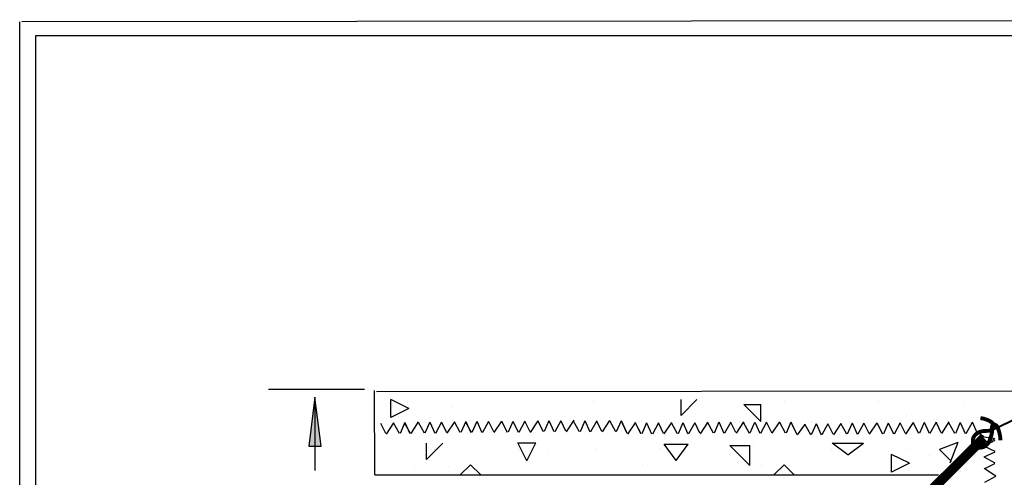
# Model space of a CAD drawing. Extents: x 0.13 to 4.18, y 0.13 to 5.37.
# Drawn here: x 0.13 to 2.66, y 4.19 to 5.37 of the extents above; entities that cross this region are included whole.
import ezdxf

# ---------------------------------------------------------------- set-up
doc = ezdxf.new("R2010")
doc.units = 0
doc.header["$MEASUREMENT"] = 0
doc.layers.add('1', color=7, linetype='Continuous')

# ---------------------------------------------------------------- blocks, each defined once
blk = doc.blocks.new('LONGARROW')
at = {"linetype": 'Continuous'}
blk.add_hatch(color=0, dxfattribs=at).paths.add_polyline_path([(0, 0), (2, -0.25), (2, 0.25)])
at = {"color": 0, "linetype": 'Continuous'}
blk.add_lwpolyline([(0, 0), (2, -0.25), (2, 0.25)], close=True, dxfattribs=at)

msp = doc.modelspace()

# ---------------------------------------------------------------- linework, layer by layer
at = {"color": 7}
for points in [[(2.576, 4.2815, 0.01, 0.01, 0), (2.5759, 4.2827, 0.01, 0.01, 0), (2.5758, 4.2839, 0.01, 0.01, 0), (2.5757, 4.285, 0.01, 0.01, 0), (2.5757, 4.2862, 0.01, 0.01, 0), (2.5757, 4.2874, 0.01, 0.01, 0), (2.5758, 4.2886, 0.01, 0.01, 0), (2.5759, 4.2897, 0.01, 0.01, 0), (2.576, 4.2908, 0.01, 0.01, 0), (2.5762, 4.2919, 0.01, 0.01, 0), (2.5764, 4.2931, 0.01, 0.01, 0), (2.5767, 4.2942, 0.01, 0.01, 0), (2.577, 4.2952, 0.01, 0.01, 0), (2.5774, 4.2963, 0.01, 0.01, 0), (2.5778, 4.2973, 0.01, 0.01, 0), (2.5787, 4.299, 0.01, 0.01, 0), (2.5798, 4.3006, 0.01, 0.01, 0), (2.5811, 4.3022, 0.01, 0.01, 0), (2.5824, 4.3036, 0.01, 0.01, 0), (2.5839, 4.305, 0.01, 0.01, 0), (2.5854, 4.3063, 0.01, 0.01, 0), (2.5869, 4.3074, 0.01, 0.01, 0), (2.5876, 4.3079, 0.01, 0.01, 0), (2.5883, 4.3084, 0.01, 0.01, 0), (2.5891, 4.3088, 0.01, 0.01, 0), (2.5898, 4.3093, 0.01, 0.01, 0), (2.5906, 4.3097, 0.01, 0.01, 0), (2.5914, 4.3101, 0.01, 0.01, 0), (2.5922, 4.3104, 0.01, 0.01, 0), (2.593, 4.3108, 0.01, 0.01, 0), (2.5939, 4.3111, 0.01, 0.01, 0), (2.5948, 4.3114, 0.01, 0.01, 0), (2.5956, 4.3116, 0.01, 0.01, 0), (2.5965, 4.3119, 0.01, 0.01, 0), (2.5974, 4.3121, 0.01, 0.01, 0), (2.5983, 4.3123, 0.01, 0.01, 0), (2.5995, 4.3126, 0.01, 0.01, 0), (2.6007, 4.3128, 0.01, 0.01, 0), (2.602, 4.313, 0.01, 0.01, 0), (2.6032, 4.3132, 0.01, 0.01, 0), (2.6044, 4.3133, 0.01, 0.01, 0), (2.6056, 4.3134, 0.01, 0.01, 0), (2.6069, 4.3135, 0.01, 0.01, 0), (2.6085, 4.3136, 0.01, 0.01, 0), (2.6101, 4.3136, 0.01, 0.01, 0), (2.6117, 4.3137, 0.01, 0.01, 0), (2.6134, 4.3137, 0.01, 0.01, 0), (2.615, 4.3138, 0.01, 0.01, 0), (2.6166, 4.3139, 0.01, 0.01, 0), (2.6181, 4.3142, 0.01, 0.01, 0), (2.6192, 4.3145, 0.01, 0.01, 0), (2.6203, 4.3148, 0.01, 0.01, 0), (2.6214, 4.3152, 0.01, 0.01, 0), (2.6225, 4.3156, 0.01, 0.01, 0), (2.6235, 4.3161, 0.01, 0.01, 0), (2.6245, 4.3167, 0.01, 0.01, 0), (2.6254, 4.3174, 0.01, 0.01, 0), (2.626, 4.3179, 0.01, 0.01, 0), (2.6265, 4.3184, 0.01, 0.01, 0), (2.627, 4.319, 0.01, 0.01, 0), (2.6274, 4.3195, 0.01, 0.01, 0), (2.6278, 4.3201, 0.01, 0.01, 0), (2.6282, 4.3208, 0.01, 0.01, 0), (2.6285, 4.3214, 0.01, 0.01, 0), (2.6289, 4.3224, 0.01, 0.01, 0), (2.6291, 4.3235, 0.01, 0.01, 0), (2.6293, 4.3245, 0.01, 0.01, 0), (2.6294, 4.3256, 0.01, 0.01, 0), (2.6294, 4.3266, 0.01, 0.01, 0), (2.6293, 4.3277, 0.01, 0.01, 0), (2.629, 4.3287, 0.01, 0.01, 0), (2.6287, 4.3298, 0.01, 0.01, 0), (2.6283, 4.3308, 0.01, 0.01, 0), (2.6277, 4.3318, 0.01, 0.01, 0), (2.6271, 4.3327, 0.01, 0.01, 0), (2.6264, 4.3335, 0.01, 0.01, 0), (2.6256, 4.3343, 0.01, 0.01, 0), (2.6248, 4.3351, 0.01, 0.01, 0), (2.6242, 4.3356, 0.01, 0.01, 0), (2.6235, 4.3362, 0.01, 0.01, 0), (2.6228, 4.3366, 0.01, 0.01, 0), (2.6221, 4.3371, 0.01, 0.01, 0), (2.6213, 4.3376, 0.01, 0.01, 0), (2.6206, 4.338, 0.01, 0.01, 0), (2.6199, 4.3384, 0.01, 0.01, 0), (2.6188, 4.339, 0.01, 0.01, 0), (2.6176, 4.3396, 0.01, 0.01, 0), (2.6165, 4.3402, 0.01, 0.01, 0), (2.6153, 4.3408, 0.01, 0.01, 0), (2.6142, 4.3413, 0.01, 0.01, 0), (2.613, 4.3418, 0.01, 0.01, 0), (2.6118, 4.3423, 0.01, 0.01, 0), (2.6095, 4.3431, 0.01, 0.01, 0), (2.6072, 4.3439, 0.01, 0.01, 0), (2.6048, 4.3446, 0.01, 0.01, 0), (2.6025, 4.3452, 0.01, 0.01, 0), (2.6001, 4.3457, 0.01, 0.01, 0), (2.5976, 4.3461, 0.01, 0.01, 0), (2.5952, 4.3464, 0.01, 0.01, 0)], [(2.5853, 4.2691, 0.01, 0.01, 0), (2.5862, 4.2693, 0.01, 0.01, 0), (2.5871, 4.2695, 0.01, 0.01, 0), (2.588, 4.2697, 0.01, 0.01, 0), (2.589, 4.2699, 0.01, 0.01, 0), (2.5899, 4.27, 0.01, 0.01, 0), (2.5908, 4.2702, 0.01, 0.01, 0), (2.5917, 4.2703, 0.01, 0.01, 0), (2.593, 4.2705, 0.01, 0.01, 0), (2.5943, 4.2706, 0.01, 0.01, 0), (2.5956, 4.2708, 0.01, 0.01, 0), (2.5969, 4.2709, 0.01, 0.01, 0), (2.5982, 4.2711, 0.01, 0.01, 0), (2.5995, 4.2713, 0.01, 0.01, 0), (2.6007, 4.2716, 0.01, 0.01, 0), (2.6017, 4.2719, 0.01, 0.01, 0), (2.6026, 4.2722, 0.01, 0.01, 0), (2.6035, 4.2725, 0.01, 0.01, 0), (2.6043, 4.2728, 0.01, 0.01, 0), (2.6052, 4.2732, 0.01, 0.01, 0), (2.6061, 4.2737, 0.01, 0.01, 0), (2.6069, 4.2742, 0.01, 0.01, 0), (2.6077, 4.2747, 0.01, 0.01, 0), (2.6085, 4.2753, 0.01, 0.01, 0), (2.6092, 4.2759, 0.01, 0.01, 0), (2.61, 4.2765, 0.01, 0.01, 0), (2.6107, 4.2772, 0.01, 0.01, 0), (2.6114, 4.2778, 0.01, 0.01, 0), (2.612, 4.2785, 0.01, 0.01, 0), (2.6127, 4.2793, 0.01, 0.01, 0), (2.6134, 4.28, 0.01, 0.01, 0), (2.614, 4.2808, 0.01, 0.01, 0), (2.6147, 4.2816, 0.01, 0.01, 0), (2.6153, 4.2824, 0.01, 0.01, 0), (2.6159, 4.2833, 0.01, 0.01, 0), (2.6164, 4.2841, 0.01, 0.01, 0), (2.6169, 4.2851, 0.01, 0.01, 0), (2.6174, 4.2861, 0.01, 0.01, 0), (2.6179, 4.2871, 0.01, 0.01, 0), (2.6184, 4.2881, 0.01, 0.01, 0), (2.6188, 4.2891, 0.01, 0.01, 0), (2.6192, 4.2901, 0.01, 0.01, 0), (2.6196, 4.2912, 0.01, 0.01, 0), (2.6199, 4.2922, 0.01, 0.01, 0), (2.6203, 4.2932, 0.01, 0.01, 0), (2.6206, 4.2942, 0.01, 0.01, 0), (2.6209, 4.2952, 0.01, 0.01, 0), (2.6213, 4.2963, 0.01, 0.01, 0), (2.6219, 4.2983, 0.01, 0.01, 0), (2.6224, 4.2996, 0.01, 0.01, 0), (2.6228, 4.301, 0.01, 0.01, 0), (2.6232, 4.3023, 0.01, 0.01, 0), (2.6236, 4.3037, 0.01, 0.01, 0), (2.624, 4.305, 0.01, 0.01, 0), (2.6243, 4.3064, 0.01, 0.01, 0), (2.6246, 4.3078, 0.01, 0.01, 0), (2.6248, 4.3089, 0.01, 0.01, 0), (2.6249, 4.31, 0.01, 0.01, 0), (2.625, 4.3112, 0.01, 0.01, 0), (2.6251, 4.3123, 0.01, 0.01, 0), (2.6252, 4.3134, 0.01, 0.01, 0), (2.6252, 4.3146, 0.01, 0.01, 0), (2.6253, 4.3157, 0.01, 0.01, 0), (2.6253, 4.3168, 0.01, 0.01, 0), (2.6252, 4.3179, 0.01, 0.01, 0), (2.6251, 4.3201, 0.01, 0.01, 0), (2.6251, 4.3212, 0.01, 0.01, 0), (2.6251, 4.3223, 0.01, 0.01, 0), (2.6251, 4.3234, 0.01, 0.01, 0), (2.6252, 4.3243, 0.01, 0.01, 0), (2.6253, 4.3252, 0.01, 0.01, 0), (2.6254, 4.326, 0.01, 0.01, 0), (2.6257, 4.3267, 0.01, 0.01, 0), (2.626, 4.3274, 0.01, 0.01, 0), (2.6265, 4.3281, 0.01, 0.01, 0), (2.6271, 4.3287, 0.01, 0.01, 0), (2.6278, 4.3292, 0.01, 0.01, 0), (2.6286, 4.3294, 0.01, 0.01, 0), (2.6295, 4.3296, 0.01, 0.01, 0), (2.6303, 4.3296, 0.01, 0.01, 0), (2.6312, 4.3295, 0.01, 0.01, 0), (2.6321, 4.3294, 0.01, 0.01, 0), (2.633, 4.3291, 0.01, 0.01, 0), (2.6335, 4.3289, 0.01, 0.01, 0), (2.6341, 4.3287, 0.01, 0.01, 0), (2.6346, 4.3284, 0.01, 0.01, 0), (2.6352, 4.328, 0.01, 0.01, 0), (2.6357, 4.3277, 0.01, 0.01, 0), (2.6361, 4.3273, 0.01, 0.01, 0), (2.6366, 4.3268, 0.01, 0.01, 0), (2.6373, 4.3261, 0.01, 0.01, 0), (2.6379, 4.3253, 0.01, 0.01, 0), (2.6384, 4.3244, 0.01, 0.01, 0), (2.6389, 4.3235, 0.01, 0.01, 0), (2.6393, 4.3225, 0.01, 0.01, 0), (2.6397, 4.3216, 0.01, 0.01, 0), (2.6401, 4.3207, 0.01, 0.01, 0), (2.6406, 4.3195, 0.01, 0.01, 0), (2.641, 4.3184, 0.01, 0.01, 0), (2.6414, 4.3173, 0.01, 0.01, 0), (2.6418, 4.3161, 0.01, 0.01, 0), (2.6422, 4.315, 0.01, 0.01, 0), (2.6425, 4.3138, 0.01, 0.01, 0), (2.6428, 4.3127, 0.01, 0.01, 0), (2.6432, 4.3114, 0.01, 0.01, 0), (2.6435, 4.3102, 0.01, 0.01, 0), (2.6438, 4.3089, 0.01, 0.01, 0), (2.6441, 4.3077, 0.01, 0.01, 0), (2.6444, 4.3064, 0.01, 0.01, 0), (2.6446, 4.3052, 0.01, 0.01, 0), (2.6449, 4.3039, 0.01, 0.01, 0), (2.6451, 4.3028, 0.01, 0.01, 0), (2.6453, 4.3017, 0.01, 0.01, 0), (2.6455, 4.3006, 0.01, 0.01, 0), (2.6457, 4.2995, 0.01, 0.01, 0), (2.6459, 4.2984, 0.01, 0.01, 0), (2.646, 4.2973, 0.01, 0.01, 0), (2.6461, 4.2962, 0.01, 0.01, 0), (2.6462, 4.2952, 0.01, 0.01, 0), (2.6463, 4.2942, 0.01, 0.01, 0), (2.6463, 4.2932, 0.01, 0.01, 0), (2.6463, 4.2922, 0.01, 0.01, 0), (2.6463, 4.2912, 0.01, 0.01, 0), (2.6463, 4.2902, 0.01, 0.01, 0), (2.6463, 4.2892, 0.01, 0.01, 0)]]:
    msp.add_lwpolyline(points, format="xyseb", dxfattribs=at)
at = {"layer": '1', "color": 7, "linetype": 'Continuous'}
for p, q in [((0.1344, 0.1362), (0.1311, 5.3625)), ((0.1366, 5.3632), (4.1181, 5.3677)), ((4.0668, 5.3266), (0.172, 5.3266)), ((0.172, 5.3266), (0.172, 1.25)), ((1.0155, 4.4198), (0.7691, 4.4198)), ((0.8885, 4.3997), (0.8885, 4.2122)), ((1.0422, 4.201), (1.0414, 4.4176)), ((1.0462, 4.415), (2.7582, 4.4163)), ((1.1293, 4.3713), (1.0831, 4.3943)), ((1.0831, 4.3482), (1.0831, 4.3943)), ((1.1293, 4.3713), (1.0831, 4.3482)), ((1.2398, 4.3763), (1.2398, 4.3763)), ((1.6033, 4.3895), (1.6033, 4.3896)), ((1.8276, 4.353), (1.8683, 4.3937)), ((1.8276, 4.353), (1.8276, 4.3937)), ((2.0318, 4.3373), (1.9882, 4.3809)), ((1.9882, 4.3809), (2.0318, 4.3809)), ((2.0318, 4.3373), (2.0318, 4.3809)), ((2.0918, 4.3878), (2.0918, 4.3878)), ((2.3331, 4.3878), (2.3331, 4.3878)), ((2.5517, 4.3798), (2.5517, 4.3798)), ((1.1036, 4.3506), (1.1036, 4.3506)), ((1.1301, 4.3673), (1.1301, 4.3673)), ((1.9309, 4.3476), (1.9309, 4.3476)), ((2.342, 4.3439), (2.342, 4.3439)), ((2.4048, 4.3519), (2.4048, 4.3519)), ((1.0704, 4.3066), (1.0578, 4.3323)), ((1.0901, 4.3344), (1.0708, 4.3051)), ((1.1051, 4.3067), (1.0901, 4.3345)), ((1.1187, 4.3349), (1.1066, 4.3071)), ((1.1335, 4.307), (1.1184, 4.3347)), ((1.1327, 4.3062), (1.1197, 4.3347)), ((1.1534, 4.3366), (1.1341, 4.3072)), ((1.145, 4.3347), (1.145, 4.3347)), ((1.1691, 4.3075), (1.1541, 4.3353)), ((1.1827, 4.3356), (1.1706, 4.3079)), ((1.1762, 4.3253), (1.1762, 4.3253)), ((1.1967, 4.307), (1.1837, 4.3355)), ((1.2133, 4.3359), (1.1976, 4.3073)), ((1.2266, 4.309), (1.214, 4.3348)), ((1.2463, 4.3369), (1.2271, 4.3075)), ((1.2613, 4.3092), (1.2463, 4.337)), ((1.275, 4.3373), (1.2628, 4.3095)), ((1.2897, 4.3094), (1.2747, 4.3372)), ((1.2889, 4.3087), (1.2759, 4.3372)), ((1.2847, 4.3405), (1.2847, 4.3405)), ((1.3033, 4.3375), (1.2912, 4.3097)), ((1.3173, 4.3089), (1.3043, 4.3374)), ((1.3339, 4.3378), (1.3182, 4.3092)), ((1.3472, 4.3109), (1.3346, 4.3366)), ((1.3669, 4.3388), (1.3476, 4.3094)), ((1.3585, 4.3369), (1.3585, 4.3369)), ((1.3826, 4.3097), (1.3676, 4.3375)), ((1.3962, 4.3378), (1.3841, 4.3101)), ((1.4102, 4.3092), (1.3972, 4.3377)), ((1.4268, 4.3382), (1.4111, 4.3095)), ((1.4401, 4.3112), (1.4275, 4.337)), ((1.4598, 4.3391), (1.4406, 4.3097)), ((1.4748, 4.3114), (1.4598, 4.3392)), ((1.4885, 4.3395), (1.4763, 4.3117)), ((1.5024, 4.3109), (1.4894, 4.3394)), ((1.519, 4.3398), (1.5033, 4.3112)), ((1.5323, 4.3129), (1.5197, 4.3386)), ((1.552, 4.3408), (1.5328, 4.3114)), ((1.5669, 4.311), (1.5519, 4.3387)), ((1.5805, 4.3391), (1.5684, 4.3113)), ((1.5945, 4.3104), (1.5815, 4.339)), ((1.6111, 4.3394), (1.5954, 4.3108)), ((1.6244, 4.3124), (1.6118, 4.3382)), ((1.6441, 4.3403), (1.6248, 4.311)), ((1.6598, 4.3113), (1.6448, 4.3391)), ((1.6735, 4.3394), (1.6613, 4.3116)), ((1.6874, 4.3108), (1.6744, 4.3393)), ((1.6896, 4.3068), (1.677, 4.3326)), ((1.7093, 4.3347), (1.6901, 4.3053)), ((1.7243, 4.307), (1.7093, 4.3348)), ((1.7254, 4.3058), (1.7103, 4.3336)), ((1.7204, 4.3369), (1.7204, 4.3369)), ((1.739, 4.3339), (1.7269, 4.3061)), ((1.7271, 4.3405), (1.7271, 4.3405)), ((1.7529, 4.3053), (1.74, 4.3338)), ((1.7696, 4.3342), (1.7539, 4.3056)), ((1.7828, 4.3073), (1.7703, 4.333)), ((1.8026, 4.3352), (1.7833, 4.3058)), ((1.8183, 4.3061), (1.8033, 4.3339)), ((1.8319, 4.3342), (1.8198, 4.3065)), ((1.8459, 4.3056), (1.8329, 4.3341)), ((1.8625, 4.3345), (1.8468, 4.3059)), ((1.8757, 4.3076), (1.8632, 4.3334)), ((1.8955, 4.3355), (1.8762, 4.3061)), ((1.9105, 4.3078), (1.8955, 4.3356)), ((1.9241, 4.3359), (1.912, 4.3081)), ((1.9381, 4.3073), (1.9251, 4.3358)), ((1.9547, 4.3362), (1.939, 4.3076)), ((1.968, 4.3093), (1.9554, 4.335)), ((1.9877, 4.3372), (1.9684, 4.3078)), ((1.9785, 4.3372), (1.9785, 4.3372)), ((2.0026, 4.3073), (1.9875, 4.3351)), ((2.0162, 4.3355), (2.0041, 4.3077)), ((2.0301, 4.3068), (2.0172, 4.3353)), ((2.0468, 4.3358), (2.0311, 4.3071)), ((2.06, 4.3088), (2.0475, 4.3346)), ((2.0798, 4.3367), (2.0605, 4.3074)), ((2.0955, 4.3077), (2.0805, 4.3355)), ((2.1091, 4.3358), (2.097, 4.308)), ((2.1231, 4.3072), (2.1101, 4.3357)), ((2.1253, 4.3032), (2.1127, 4.329)), ((2.1438, 4.329), (2.1254, 4.3036)), ((2.16, 4.3034), (2.145, 4.3312)), ((2.1736, 4.3315), (2.1615, 4.3038)), ((2.1628, 4.3369), (2.1628, 4.3369)), ((2.1876, 4.3029), (2.1746, 4.3314)), ((2.2042, 4.3319), (2.1885, 4.3032)), ((2.2175, 4.3049), (2.2049, 4.3307)), ((2.2372, 4.3328), (2.218, 4.3034)), ((2.2523, 4.3052), (2.2373, 4.3329)), ((2.2659, 4.3333), (2.2538, 4.3055)), ((2.2799, 4.3047), (2.2669, 4.3332)), ((2.2965, 4.3336), (2.2808, 4.305)), ((2.3097, 4.3066), (2.2972, 4.3324)), ((2.3295, 4.3345), (2.3102, 4.3052)), ((2.3452, 4.3055), (2.3302, 4.3333)), ((2.3588, 4.3336), (2.3467, 4.3058)), ((2.3728, 4.305), (2.3598, 4.3335)), ((2.3894, 4.3339), (2.3737, 4.3053)), ((2.4027, 4.307), (2.3901, 4.3327)), ((2.3909, 4.3395), (2.3909, 4.3395)), ((2.4224, 4.3349), (2.4032, 4.3055)), ((2.4374, 4.3072), (2.4224, 4.3349)), ((2.451, 4.3353), (2.4389, 4.3075)), ((2.465, 4.3067), (2.452, 4.3352)), ((2.4816, 4.3356), (2.4659, 4.307)), ((2.4949, 4.3087), (2.4823, 4.3344)), ((2.5146, 4.3365), (2.4954, 4.3072)), ((2.5115, 4.3395), (2.5115, 4.3395)), ((2.5295, 4.3067), (2.5145, 4.3345)), ((2.5247, 4.3369), (2.5247, 4.3369)), ((2.5431, 4.3348), (2.531, 4.3071)), ((2.5571, 4.3062), (2.5441, 4.3347)), ((2.5737, 4.3352), (2.558, 4.3065)), ((2.5881, 4.3073), (2.5751, 4.3359)), ((2.6062, 4.3102), (2.6319, 4.3227)), ((2.6039, 4.2988), (2.5874, 4.3096)), ((2.6027, 4.3095), (2.5881, 4.3079)), ((2.6302, 4.2942), (2.603, 4.2976)), ((2.605, 4.2791), (2.6328, 4.2942)), ((2.621, 4.2981), (2.6211, 4.2981)), ((1.1749, 4.24), (1.2167, 4.2818)), ((1.1749, 4.24), (1.1749, 4.2818)), ((1.4318, 4.2371), (1.4088, 4.2833)), ((1.4088, 4.2833), (1.4549, 4.2833)), ((1.4318, 4.2371), (1.4549, 4.2833)), ((1.771, 4.2694), (1.771, 4.2694)), ((1.8149, 4.238), (1.7842, 4.2792)), ((1.7842, 4.2792), (1.8457, 4.2792)), ((1.8149, 4.238), (1.8457, 4.2792)), ((1.9522, 4.2761), (2.0038, 4.2761)), ((2.0039, 4.2245), (1.9523, 4.2761)), ((2.0038, 4.2245), (2.0038, 4.2761)), ((2.0121, 4.2842), (2.0121, 4.2842)), ((2.2551, 4.2525), (2.2149, 4.282)), ((2.2149, 4.282), (2.2953, 4.282)), ((2.2551, 4.2525), (2.2953, 4.282)), ((2.5373, 4.2842), (2.4905, 4.2661)), ((2.5373, 4.2842), (2.5167, 4.2308)), ((2.605, 4.2747), (2.6328, 4.2897)), ((2.6331, 4.2611), (2.6053, 4.2732)), ((1.1946, 4.2649), (1.1946, 4.2649)), ((1.4081, 4.2671), (1.4081, 4.2671)), ((1.4112, 4.2628), (1.4112, 4.2628)), ((1.4857, 4.2646), (1.4857, 4.2646)), ((1.6092, 4.2671), (1.6092, 4.2671)), ((2.2124, 4.2671), (2.2124, 4.2671)), ((2.4134, 4.2305), (2.3675, 4.2535)), ((2.3675, 4.2076), (2.3675, 4.2535)), ((2.4135, 4.2671), (2.4135, 4.2671)), ((2.4647, 4.2501), (2.4647, 4.2501)), ((2.5209, 4.2351), (2.4902, 4.2658)), ((2.6045, 4.2471), (2.633, 4.2601)), ((2.6334, 4.2305), (2.6048, 4.2462)), ((1.1441, 4.2233), (1.1441, 4.2233)), ((1.2305, 4.2216), (1.2305, 4.2216)), ((1.2612, 4.2007), (1.2874, 4.2269)), ((1.3136, 4.2008), (1.2875, 4.2269)), ((1.7298, 4.2269), (1.7298, 4.2269)), ((2.0346, 4.225), (2.0346, 4.225)), ((2.0572, 4.2186), (2.0572, 4.2186)), ((2.0666, 4.2018), (2.0918, 4.2269)), ((2.1168, 4.2019), (2.0918, 4.2269)), ((2.4134, 4.2305), (2.3675, 4.2076)), ((2.5341, 4.2269), (2.5341, 4.2269)), ((2.55, 4.2283), (2.55, 4.2283)), ((2.6065, 4.2173), (2.6322, 4.2298)), ((2.6304, 4.2283), (2.6304, 4.2283)), ((2.4879, 4.2005), (1.0417, 4.2005)), ((2.5451, 4.2098), (2.5451, 4.2098)), ((2.6344, 4.1975), (2.605, 4.2168)), ((2.6067, 4.1825), (2.6345, 4.1975))]:
    msp.add_line(p, q, dxfattribs=at)
for points in [[(3.0371, 4.4444, 0.005, 0.005, 0), (2.8949, 4.4444, 0.005, 0.005, 0), (2.6193, 4.3127, 0.005, 0.005, 0)], [(2.1397, 3.8339, 0.025, 0.025, 0), (2.6041, 4.2957, 0.025, 0.025, 0)]]:
    msp.add_lwpolyline(points, format="xyseb", dxfattribs=at)

# ---------------------------------------------------------------- block references
at = {"layer": '1', "color": 7, "linetype": 'Continuous', "xscale": 0.0625, "yscale": 0.0625, "rotation": 270.0000000000001}
msp.add_blockref('LONGARROW', (0.8885, 4.3997), dxfattribs=at)

doc.saveas('drawing.dxf')
